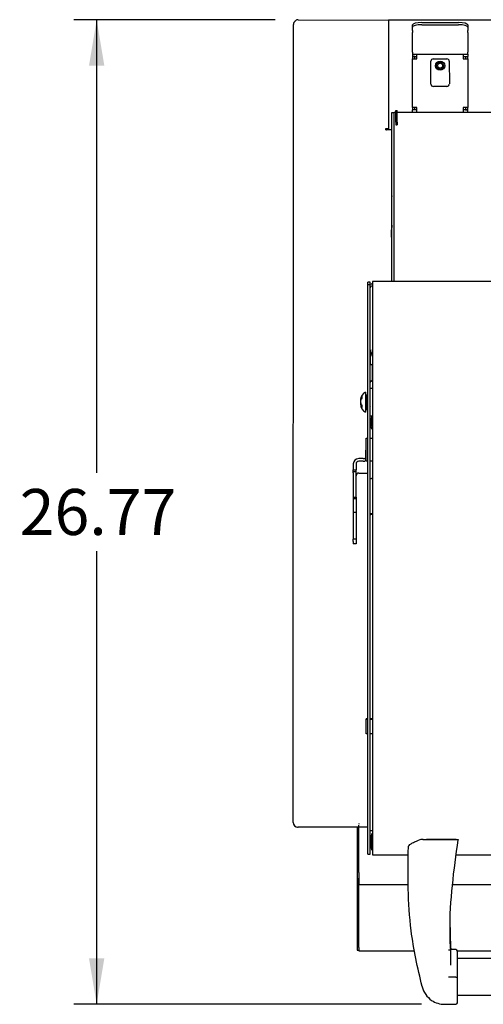
# Model space of a CAD drawing. Units: inches. Extents: x -54 to 123, y -125 to 96.
# Drawn here: x -44 to -32, y -16 to 11 of the extents above; entities that cross this region are included whole.
import ezdxf
from ezdxf.enums import TextEntityAlignment as Align

# ---------------------------------------------------------------- set-up
doc = ezdxf.new("R2010")
doc.units = ezdxf.units.IN
doc.header["$MEASUREMENT"] = 0
for name, color, linetype in [('10871', 7, 'Continuous'), ('11555', 7, 'Continuous'), ('12277', 7, 'Continuous'), ('203175', 7, 'Continuous'), ('3981-0015', 7, 'Continuous'), ('__NAS_ENGINEERIN', 7, 'Continuous'), ('Default', 7, 'Continuous')]:
    doc.layers.add(name, color=color, linetype=linetype)
doc.styles.add('SEACAD_Solid_Edge_ANSI', font='seans.ttf')
doc.dimstyles.new('ANSI_(inch)', dxfattribs={"dimtxt": 1.25, "dimasz": 1.25, "dimexe": 0.625, "dimexo": 0.625, "dimtad": 0, "dimtih": 1, "dimtoh": 1, "dimzin": 4, "dimdsep": 46, "dimtxsty": 'SEACAD_Solid_Edge_ANSI', "dimblk1": '_SE_FILLED', "dimblk2": '_SE_FILLED', "dimsah": 1, "dimcen": 0.625, "dimadec": 0, "dimazin": 0, "dimtfac": 1, "dimtofl": 0, "dimtmove": 0, "dimatfit": 3, "dimfxl": 1, "dimtolj": 1, "dimtzin": 4, "dimarcsym": 0})

# ---------------------------------------------------------------- blocks, each defined once
blk = doc.blocks.new('SE7')
at = {"layer": '10871', "color": 7, "linetype": 'Continuous'}
for p, q in [((-34.745, 0.702), (-34.745, 0.152)), ((-34.862, 0.371), (-34.879, 0.371))]:
    blk.add_line(p, q, dxfattribs=at)
for centre, radius, start, end in [((-34.619, 0.475), 0.26, 118.8884, 180), ((-34.707, 0.481), 0.172, 140.8311, 178.9811), ((-34.707, 0.428), 0.172, 140.8311, 178.9811), ((-34.712, 0.563), 0.131, 168.4374, 191.5626), ((-34.74, 0.436), 0.138, 181.7376, 223.9219), ((-34.707, 0.427), 0.172, 181.0189, 198.9074), ((-34.619, 0.38), 0.26, 180, 241.1116), ((-34.74, 0.375), 0.138, 181.7379, 223.9215), ((-34.67, 0.31), 0.173, 169.9437, 190.0563), ((-45.741, -4.348), 12.065, 22.6824, 22.7676)]:
    blk.add_arc(centre, radius, start, end, dxfattribs=at)
at = {"layer": '11555', "color": 7, "linetype": 'Continuous'}
for p, q in [((-34.7, 0.217), (-34.7, 0.637)), ((-34.682, 0.637), (-34.7, 0.637)), ((-34.558, 0.802), (-34.62, 0.802)), ((-34.7, 0.217), (-34.682, 0.217)), ((-34.62, 0.052), (-34.558, 0.052))]:
    blk.add_line(p, q, dxfattribs=at)
at = {"layer": '12277', "color": 7, "linetype": 'Continuous'}
for p, q in [((-32.964, 9.076), (-32.965, 9.696)), ((-32.901, 9.761), (-32.531, 9.761)), ((-32.465, 9.697), (-32.464, 9.077)), ((-32.529, 9.011), (-32.899, 9.011))]:
    blk.add_line(p, q, dxfattribs=at)
for radius in [0.125, 0.0925]:
    blk.add_circle((-32.715, 9.574), radius, dxfattribs=at)
for centre, start, end in [((-32.9, 9.696), 90.1006, 180.1006), ((-32.53, 9.696), 0.1006, 90.1006), ((-32.899, 9.076), 180.1006, 270.1006), ((-32.529, 9.076), 270.1006, 0.1006)]:
    blk.add_arc(centre, 0.065, start, end, dxfattribs=at)
at = {"layer": '203175', "color": 7, "linetype": 'Continuous'}
for p, q in [((-33.215, 10.745), (-32.215, 10.745)), ((-33.465, 10.623), (-33.465, 10.681)), ((-33.465, 10.533), (-33.465, 10.623)), ((-33.465, 10.533), (-33.465, 10.475)), ((-33.465, 9.944), (-33.465, 10.475)), ((-33.215, 10.687), (-32.215, 10.687)), ((-31.965, 10.681), (-31.965, 10.623)), ((-31.965, 10.623), (-31.965, 10.533)), ((-31.965, 10.475), (-31.965, 10.533)), ((-31.965, 10.475), (-31.965, 9.944)), ((-33.465, 9.944), (-33.465, 9.884)), ((-31.965, 9.884), (-31.965, 9.944)), ((-33.465, 9.884), (-33.465, 9.824)), ((-33.465, 9.884), (-33.345, 9.884)), ((-33.465, 9.824), (-33.465, 9.823)), ((-33.465, 9.824), (-33.345, 9.824)), ((-33.405, 9.823), (-33.465, 9.823)), ((-33.465, 9.823), (-33.465, 9.764)), ((-33.465, 8.434), (-33.465, 9.764)), ((-33.465, 9.764), (-33.345, 9.764)), ((-33.405, 9.824), (-33.405, 9.823)), ((-33.405, 9.764), (-33.405, 9.823)), ((-33.345, 9.884), (-32.085, 9.884)), ((-33.345, 9.764), (-33.345, 9.884)), ((-32.085, 9.884), (-31.965, 9.884)), ((-32.085, 9.884), (-32.085, 9.764)), ((-32.085, 9.824), (-31.965, 9.824)), ((-32.085, 9.764), (-31.965, 9.764)), ((-32.025, 9.823), (-32.025, 9.824)), ((-32.025, 9.823), (-31.965, 9.823)), ((-32.025, 9.823), (-32.025, 9.764)), ((-31.965, 9.884), (-31.965, 9.824)), ((-31.965, 9.823), (-31.965, 9.824)), ((-31.965, 9.764), (-31.965, 9.823)), ((-31.965, 9.764), (-31.965, 8.434)), ((-33.465, 8.434), (-33.465, 8.375)), ((-33.345, 8.434), (-33.465, 8.434)), ((-33.405, 8.375), (-33.465, 8.375)), ((-33.345, 8.374), (-33.465, 8.374)), ((-33.465, 8.314), (-33.465, 8.374)), ((-33.405, 8.375), (-33.405, 8.434)), ((-33.345, 8.314), (-33.345, 8.434)), ((-32.085, 8.434), (-32.085, 8.314)), ((-31.965, 8.434), (-32.085, 8.434)), ((-31.965, 8.374), (-32.085, 8.374)), ((-32.025, 8.434), (-32.025, 8.375)), ((-32.025, 8.375), (-31.965, 8.375)), ((-31.965, 8.375), (-31.965, 8.434)), ((-31.965, 8.314), (-31.965, 8.374))]:
    blk.add_line(p, q, dxfattribs=at)
blk.add_circle((-32.715, 9.574), 0.0675, dxfattribs=at)
for centre, major_axis, start_param, end_param in [((-33.215, 10.681), (-0.25, 0), 4.712389, 6.283185), ((-32.215, 10.681), (-0.25, 0), 3.141593, 4.712389), ((-33.215, 10.623), (0.25, 0), 1.570796, 3.141593), ((-32.215, 10.623), (0.25, 0), 0, 1.570796)]:
    blk.add_ellipse(centre, major_axis=major_axis, ratio=0.258819, start_param=start_param, end_param=end_param, dxfattribs=at)
at = {"layer": '3981-0015', "color": 7, "linetype": 'Continuous'}
for p, q in [((-34.745, 0.621), (-34.7, 0.621)), ((-34.745, 0.602), (-34.7, 0.602)), ((-34.7, 0.578), (-34.745, 0.578)), ((-34.7, 0.564), (-34.745, 0.564)), ((-34.7, 0.479), (-34.745, 0.479)), ((-34.7, 0.468), (-34.745, 0.468)), ((-34.7, 0.431), (-34.745, 0.431)), ((-34.745, 0.419), (-34.7, 0.419)), ((-34.7, 0.333), (-34.745, 0.333)), ((-34.7, 0.309), (-34.745, 0.309)), ((-34.745, 0.285), (-34.7, 0.285)), ((-34.7, 0.235), (-34.745, 0.235)), ((-34.745, 0.229), (-34.7, 0.229))]:
    blk.add_line(p, q, dxfattribs=at)
at = {"layer": '__NAS_ENGINEERIN', "color": 7, "linetype": 'Continuous'}
for p, q in [((-36.661, 10.787), (-36.649, 10.797)), ((-36.571, 10.825), (-34.118, 10.815)), ((-9.248, 10.815), (-34.118, 10.815)), ((-34.118, 10.815), (-34.118, 7.979)), ((-34.118, 10.815), (-34.118, 7.867)), ((-36.708, -10.998), (-36.701, 10.696)), ((-34.027, 8.304), (-33.965, 8.304)), ((-34.027, 3.94), (-34.027, 8.304)), ((-33.965, 8.314), (-33.917, 8.314)), ((-33.965, 3.944), (-33.965, 8.314)), ((-33.917, 8.036), (-33.917, 8.354)), ((-33.917, 8.354), (-33.88, 8.354)), ((-33.88, 8.036), (-33.88, 8.354)), ((-33.88, 8.314), (-29.629, 8.314)), ((-33.965, 8.214), (-33.965, 8.264)), ((-33.917, 8.036), (-33.88, 8.036)), ((-33.917, 8.036), (-33.917, 7.966)), ((-33.88, 8.036), (-33.88, 7.966)), ((-34.19, 7.863), (-34.142, 7.863)), ((-34.19, 7.827), (-34.19, 7.863)), ((-34.183, 7.862), (-34.19, 7.863)), ((-34.19, 7.827), (-34.176, 7.827)), ((-34.183, 7.827), (-34.183, 7.862)), ((-34.183, 7.862), (-34.136, 7.862)), ((-34.142, 7.863), (-34.126, 7.867)), ((-34.137, 7.862), (-34.134, 7.862)), ((-34.135, 7.862), (-34.126, 7.86)), ((-34.126, 7.867), (-34.118, 7.867)), ((-34.126, 7.86), (-34.118, 7.86)), ((-34.118, 7.979), (-34.118, 7.867)), ((-34.118, 7.86), (-34.118, 7.867)), ((-34.118, 7.861), (-34.118, 7.844)), ((-34.118, 7.844), (-34.027, 7.844)), ((-34.039, 7.826), (-34.036, 7.821)), ((-34.036, 7.821), (-34.036, 5.341)), ((-33.917, 7.966), (-33.88, 7.966)), ((-34.027, 6.057), (-34.036, 6.066)), ((-34.028, 6.02), (-34.036, 6.02)), ((-34.028, 5.417), (-34.028, 6.02)), ((-34.036, 5.417), (-34.028, 5.417)), ((-34.028, 4.65), (-34.028, 5.417)), ((-34.036, 5.341), (-34.033, 5.147)), ((-34.033, 5.147), (-34.033, 3.712)), ((-34.027, 5.22), (-34.028, 5.22)), ((-34.033, 4.65), (-34.028, 4.65)), ((-34.033, 4.625), (-34.028, 4.625)), ((-34.028, 4.61), (-34.033, 4.61)), ((-34.028, 4.575), (-34.033, 4.575)), ((-34.028, 4.625), (-34.028, 4.65)), ((-34.028, 4.61), (-34.028, 4.625)), ((-34.028, 4.575), (-34.028, 4.61)), ((-34.028, 3.712), (-34.028, 4.575)), ((-34.027, 3.712), (-34.027, 3.94)), ((-33.965, 3.712), (-33.965, 3.944)), ((-34.682, 3.661), (-34.682, 3.686)), ((-34.62, 3.686), (-34.682, 3.686)), ((-34.682, 3.617), (-34.682, 3.661)), ((-34.682, 3.6), (-34.682, 3.617)), ((-34.62, 3.617), (-34.682, 3.617)), ((-34.682, 2.977), (-34.682, 3.6)), ((-34.62, 3.661), (-34.62, 3.686)), ((-34.62, 3.617), (-34.62, 3.661)), ((-34.62, 3.6), (-34.62, 3.617)), ((-34.62, 2.977), (-34.62, 3.6)), ((-34.558, 3.712), (-34.558, 3.628)), ((-8.678, 3.712), (-34.558, 3.712)), ((-34.558, 3.662), (-34.558, 3.662)), ((-34.558, 3.628), (-34.558, 3.662)), ((-34.558, 3.628), (-34.558, 2.979)), ((-34.682, -11.749), (-34.682, 2.977)), ((-34.62, -11.749), (-34.62, 2.977)), ((-34.558, 2.979), (-34.558, -11.761)), ((-34.612, 1.565), (-34.612, 1.846)), ((-34.56, 1.846), (-34.56, 1.673)), ((-34.612, 1.465), (-34.612, 1.565)), ((-34.602, 1.455), (-34.558, 1.455)), ((-34.56, 1.455), (-34.56, 1.002)), ((-34.561, 1.009), (-34.56, 1.009)), ((-34.722, -0.552), (-34.722, -0.555)), ((-34.722, -0.552), (-34.682, -0.552)), ((-34.722, -0.555), (-34.682, -0.555)), ((-34.722, -1.175), (-34.722, -0.555)), ((-34.62, -0.552), (-34.558, -0.552)), ((-34.62, -0.555), (-34.558, -0.555)), ((-34.746, -0.883), (-34.746, -0.955)), ((-34.746, -0.955), (-34.746, -1.16)), ((-35.076, -1.251), (-35.076, -1.415)), ((-35.001, -1.251), (-35.001, -1.415)), ((-34.809, -1.108), (-34.926, -1.108)), ((-34.809, -1.179), (-34.926, -1.179)), ((-34.682, -1.175), (-34.722, -1.175)), ((-34.558, -1.175), (-34.62, -1.175)), ((-35.076, -1.415), (-35.001, -1.415)), ((-35.076, -1.456), (-35.076, -1.415)), ((-35.076, -1.456), (-35.001, -1.456)), ((-35.076, -1.494), (-35.076, -1.456)), ((-35.076, -1.494), (-35.076, -1.742)), ((-35.001, -1.456), (-35.001, -1.415)), ((-35.001, -1.494), (-35.001, -1.456)), ((-35.001, -1.742), (-35.001, -1.494)), ((-34.926, -1.5), (-34.682, -1.5)), ((-35.076, -1.742), (-35.076, -2.156)), ((-35.001, -2.156), (-35.001, -1.742)), ((-35.076, -2.156), (-35.076, -2.189)), ((-35.076, -2.156), (-35.001, -2.156)), ((-35.076, -2.189), (-35.076, -2.564)), ((-35.076, -2.189), (-35.001, -2.189)), ((-35.001, -2.156), (-35.001, -2.189)), ((-35.001, -2.189), (-35.001, -2.564)), ((-35.076, -2.564), (-35.076, -2.614)), ((-35.076, -2.564), (-35.001, -2.564)), ((-35.076, -2.614), (-35.076, -3.009)), ((-35.001, -2.564), (-35.001, -2.614)), ((-35.001, -2.614), (-35.001, -3.009)), ((-35.076, -3.009), (-35.076, -3.259)), ((-35.001, -3.009), (-35.001, -3.259)), ((-35.076, -3.259), (-35.076, -3.296)), ((-35.001, -3.296), (-35.076, -3.296)), ((-35.076, -3.359), (-35.076, -3.296)), ((-35.076, -3.359), (-35.076, -3.422)), ((-35.076, -3.422), (-35.076, -3.427)), ((-35.001, -3.427), (-35.076, -3.427)), ((-35.001, -3.259), (-35.001, -3.296)), ((-35.001, -3.296), (-35.001, -3.359)), ((-35.001, -3.359), (-35.001, -3.422)), ((-35.001, -3.422), (-35.001, -3.427)), ((-34.722, -8.169), (-34.722, -8.193)), ((-34.722, -8.169), (-34.682, -8.169)), ((-34.722, -8.193), (-34.682, -8.193)), ((-34.722, -8.589), (-34.722, -8.193)), ((-34.62, -8.169), (-34.558, -8.169)), ((-34.62, -8.193), (-34.558, -8.193)), ((-34.682, -8.589), (-34.722, -8.589)), ((-34.558, -8.589), (-34.62, -8.589)), ((-36.593, -11.123), (-36.586, -11.124)), ((-34.682, -11.123), (-36.583, -11.123)), ((-34.974, -11.123), (-36.576, -11.124)), ((-34.974, -11.108), (-34.974, -12.353)), ((-34.926, -12.355), (-34.926, -11.071)), ((-34.585, -11.693), (-34.585, -11.343)), ((-33.181, -11.458), (-32.238, -11.458)), ((-32.283, -11.458), (-33.083, -11.458)), ((-34.682, -11.861), (-34.682, -11.749)), ((-34.62, -11.861), (-34.62, -11.749)), ((-34.585, -11.702), (-34.585, -11.693)), ((-34.558, -11.761), (-34.558, -11.875)), ((-34.682, -11.861), (-34.682, -11.861)), ((-34.682, -11.861), (-34.62, -11.861)), ((-34.62, -11.861), (-34.62, -11.861)), ((-34.558, -11.876), (-34.558, -11.875)), ((-34.558, -11.876), (-33.579, -11.876)), ((-32.28, -11.876), (-10.959, -11.876)), ((-34.974, -12.353), (-34.974, -12.665)), ((-34.926, -12.355), (-34.926, -12.682)), ((-34.926, -12.644), (-34.926, -12.509)), ((-34.926, -14.396), (-34.926, -12.509)), ((-34.974, -12.665), (-34.974, -14.384)), ((-34.926, -12.665), (-34.974, -12.665)), ((-34.926, -12.682), (-33.579, -12.682)), ((-32.376, -12.682), (-23.424, -12.682)), ((-34.974, -14.384), (-34.974, -14.471)), ((-34.926, -14.396), (-34.926, -14.488)), ((-34.926, -14.431), (-34.926, -14.45)), ((-32.427, -14.458), (-32.427, -14.44)), ((-32.427, -14.445), (-32.427, -14.44)), ((-32.427, -14.446), (-32.427, -14.445)), ((-32.427, -14.452), (-32.427, -14.446)), ((-32.427, -14.453), (-32.427, -14.452)), ((-32.427, -14.458), (-32.427, -14.453)), ((-34.974, -14.471), (-34.926, -14.471)), ((-34.926, -14.488), (-33.41, -14.488)), ((-32.487, -14.458), (-32.487, -14.458)), ((-32.427, -14.876), (-32.427, -14.458)), ((-32.285, -14.456), (-32.409, -14.456)), ((-32.245, -14.488), (-28.218, -14.488)), ((-32.245, -14.502), (-32.245, -14.496)), ((-32.245, -15.208), (-32.245, -14.502)), ((-10.995, -14.698), (-32.245, -14.698)), ((-32.285, -15.208), (-32.486, -15.208)), ((-32.245, -15.902), (-32.245, -15.208)), ((-10.995, -15.703), (-32.245, -15.703)), ((-32.594, -15.942), (-32.285, -15.942))]:
    blk.add_line(p, q, dxfattribs=at)
for centre, radius, start, end in [((-33.987, 6.02), 0.0415, 137.3256, 179.7506), ((-33.99, 5.212), 0.0379, 135.236, 179.764), ((-33.952, 5.178), 0.0764, 148.8663, 178.6444), ((-34.565, 3.518), 0.122, 86.3822, 116.5915), ((-34.572, 3.531), 0.0472, 130.2143, 179.4925), ((-34.565, 3.522), 0.0592, 82.9696, 129.9511), ((-34.602, 1.465), 0.01, 180, 270), ((-44.095, 0.651), 9.542, 1.953, 2.0424), ((-44.095, 0.651), 9.542, 354.6225, 356.3954), ((-33.135, -11.99), 0.534, 94.8827, 107.0262), ((-33.085, 14.018), 25.476, 269.784, 270.0041), ((-32.279, -6.748), 4.71, 269.9557, 270.5043), ((-32.473, -12.707), 1.751, 269.5357, 271.5026), ((-32.419, -14.464), 0.0128, 37.8018, 37.8556), ((-32.486, -15.206), 0.00205, 240.7984, 271.4856), ((-32.275, -14.107), 1.101, 269.4797, 271.5608), ((-32.651, -15.326), 0.567, 193.4164, 194.1186), ((-32.584, -15.313), 0.635, 193.6987, 235.1824), ((-32.598, -15.319), 0.622, 235.9239, 270.3422)]:
    blk.add_arc(centre, radius, start, end, dxfattribs=at)
for centre, major_axis, ratio, start_param, end_param in [((-36.576, 10.696), (-0.01, -0.125), 0.995685, 3.971676, 4.792847), ((-36.571, 10.7), (-0.125, 0), 0.996195, 4.708355, 5.384905), ((-34.164, 7.826), (-0.125, 0), 0.007458, 3.146957, 4.80502), ((-33.991, 6.022), (-0.075, 0), 0.967967, 5.212876, 5.365), ((-34.482, 1.733), (-0.1, 0), 0.959665, 5.607055, 6.283185), ((-34.482, 1.733), (-0.1, 0), 0.959665, 0, 0.715262), ((-34.482, 1.628), (-0.1, 0), 0.959665, 5.607055, 5.701656), ((-34.482, 1.846), (0.078, 0), 0.959665, 2.887325, 3.39586), ((-34.558, 0.96), (0.062, 0), 0.798299, 1.570796, 3.141593), ((-34.558, 0.96), (0.062, 0), 0.796709, 1.570796, 3.141593), ((-34.482, 1.002), (0.078, 0), 0.959665, 3.141593, 3.39586), ((-34.683, -0.883), (-0.063, 0), 0.298286, 5.378295, 6.283185), ((-34.683, -0.955), (-0.063, 0), 0.298286, 5.378295, 6.283185), ((-34.926, -1.251), (-0.15, 0), 0.954477, 4.712389, 6.283185), ((-34.926, -1.251), (-0.075, 0), 0.954477, 4.712389, 6.283185), ((-34.809, -1.089), (0.063, 0), 0.298286, 4.712389, 6.283185), ((-34.809, -1.16), (-0.063, 0), 0.298286, 1.570796, 3.141593), ((-34.926, -1.571), (0.075, 0), 0.954477, 1.570796, 3.141593), ((-36.583, -10.998), (0.01, 0.125), 0.995685, 1.651254, 3.22205), ((-36.576, -10.999), (0.01, 0.125), 0.995685, 3.141593, 3.22205), ((-34.558, -11.237), (-0.062, 0), 0.239442, 4.712389, 6.283185), ((-34.51, -11.344), (0.075, 0), 0.998996, 2.261949, 3.139837), ((-34.51, -11.693), (0.075, 0), 0.998996, 3.139837, 4.031826), ((-34.51, -11.702), (0.075, 0), 0.998996, 3.139837, 4.031826), ((-32.487, -14.458), (0.06, 0), 0.00908, 4.712389, 6.283185), ((-32.285, -14.496), (-0.04, 0), 0.999959, 3.141593, 4.712389), ((-32.285, -15.902), (0.04, 0), 0.999959, 4.712389, 6.283185)]:
    blk.add_ellipse(centre, major_axis=major_axis, ratio=ratio, start_param=start_param, end_param=end_param, dxfattribs=at)
blk.add_ellipse((-34.039, 5.014), major_axis=(0, -0.1), ratio=0.005364, dxfattribs=at)
for points, knots in [([(-34.558, 0.01), (-34.561, -0.015), (-34.568, -0.067), (-34.577, -0.135), (-34.585, -0.192), (-34.591, -0.227), (-34.592, -0.23), (-34.593, -0.231)], [0.92467803, 0.92467803, 0.92467803, 0.92467803, 0.93634867, 0.95079894, 0.96623373, 0.98263399, 0.99609328, 0.99609328, 0.99609328, 0.99609328]), ([(-34.595, -0.233), (-34.595, -0.248), (-34.594, -0.271), (-34.576, -0.298), (-34.563, -0.309), (-34.559, -0.312)], [0, 0, 0, 0, 0.1903951, 0.3436574, 0.4133187, 0.4133187, 0.4133187, 0.4133187]), ([(-34.558, -1.649), (-34.566, -1.65), (-34.574, -1.65), (-34.589, -1.653), (-34.596, -1.654), (-34.607, -1.657), (-34.612, -1.659), (-34.618, -1.664), (-34.62, -1.666), (-34.62, -1.668)], [0, 0, 0, 0, 0.25, 0.25, 0.5, 0.5, 0.75, 0.75, 1, 1, 1, 1]), ([(-34.558, -2.606), (-34.574, -2.606), (-34.59, -2.607), (-34.61, -2.61), (-34.616, -2.611), (-34.621, -2.611)], [0, 0, 0, 0, 0.25, 0.25, 0.3399931, 0.3399931, 0.3399931, 0.3399931]), ([(-34.558, -2.621), (-34.566, -2.621), (-34.574, -2.622), (-34.589, -2.624), (-34.596, -2.625), (-34.607, -2.629), (-34.612, -2.631), (-34.618, -2.635), (-34.62, -2.638), (-34.62, -2.64)], [0, 0, 0, 0, 0.25, 0.25, 0.5, 0.5, 0.75, 0.75, 1, 1, 1, 1]), ([(-34.924, -11.025), (-34.924, -11.026), (-34.924, -11.029), (-34.925, -11.035), (-34.926, -11.041), (-34.926, -11.044)], [0.7887697, 0.7887697, 0.7887697, 0.7887697, 0.8079302, 0.9035665, 1, 1, 1, 1]), ([(-33.577, -11.664), (-33.576, -11.65), (-33.57, -11.636), (-33.545, -11.606), (-33.527, -11.591), (-33.491, -11.567), (-33.478, -11.559), (-33.448, -11.543), (-33.431, -11.535), (-33.378, -11.511), (-33.338, -11.495), (-33.292, -11.479)], [0, 0, 0, 0, 0.25, 0.25, 0.5, 0.5, 0.625, 0.625, 0.75, 0.75, 1, 1, 1, 1]), ([(-32.427, -14.458), (-32.438, -14.288), (-32.477, -13.294), (-32.339, -12.295), (-32.224, -11.467)], [0, 0, 0, 0, 0.171163, 1, 1, 1, 1]), ([(-32.238, -11.458), (-32.233, -11.459), (-32.23, -11.461), (-32.225, -11.464), (-32.224, -11.466), (-32.224, -11.467)], [0, 0, 0, 0, 0.5, 0.5, 1, 1, 1, 1]), ([(-33.203, -15.457), (-33.327, -14.951), (-33.601, -13.691), (-33.591, -12.423), (-33.577, -11.664)], [0, 0, 0, 0, 0.401339, 1, 1, 1, 1]), ([(-32.446, -13.852), (-32.446, -13.878), (-32.445, -14.074), (-32.438, -14.27), (-32.427, -14.44)], [0.7771685, 0.7771685, 0.7771685, 0.7771685, 0.8066506, 1, 1, 1, 1]), ([(-32.409, -14.456), (-32.41, -14.456), (-32.413, -14.456), (-32.416, -14.455), (-32.42, -14.453), (-32.422, -14.452), (-32.423, -14.451), (-32.424, -14.45), (-32.425, -14.448), (-32.426, -14.446), (-32.427, -14.446), (-32.427, -14.445), (-32.427, -14.445)], [0, 0, 0, 0, 0.023177, 0.060824, 0.092117, 0.115942, 0.136027, 0.161278, 0.23251, 0.393573, 0.90266, 1, 1, 1, 1])]:
    blk.add_open_spline(points, degree=3, knots=knots, dxfattribs=at)
blk = doc.blocks.new('DMBLK24')
at = {"layer": 'Default', "linetype": 'Continuous'}
for points in [[(-42.261, 9.575), (-41.844, 9.575), (-42.053, 10.825)], [(-42.261, -14.692), (-42.053, -15.942), (-41.844, -14.692)]]:
    blk.add_hatch(color=7, dxfattribs=at).paths.add_polyline_path(points)
at = {"layer": 'Default', "color": 7, "linetype": 'Continuous'}
for p, q in [((-37.196, 10.825), (-42.678, 10.825)), ((-42.053, 10.825), (-42.053, -1.496)), ((-42.053, -3.621), (-42.053, -15.942)), ((-33.219, -15.942), (-42.678, -15.942))]:
    blk.add_line(p, q, dxfattribs=at)
at = {"layer": 'Default', "color": 7, "linetype": 'Continuous', "style": 'SEACAD_Solid_Edge_ANSI'}
blk.add_text('26.77', height=1.25, dxfattribs=at).set_placement((-44.146, -1.933), align=Align.TOP_LEFT)
blk = doc.blocks.new('_SE_FILLED')
at = {"color": 0}
blk.add_line((0, 0), (-1, 0), dxfattribs=at)
blk.add_solid([(0, 0), (-1, -0.1665), (-1, 0.1665), (0, 0)], dxfattribs=at)

msp = doc.modelspace()

# ---------------------------------------------------------------- block references
at = {"layer": 'Default'}
msp.add_blockref('SE7', (0, 0), dxfattribs=at)

# ---------------------------------------------------------------- dimensions: what is measured, and where the dimension line sits
at = {"layer": 'Default', "color": 7, "linetype": 'Continuous'}
dim = msp.add_linear_dim(base=(-42.053, -15.942), p1=(-36.571, 10.825), p2=(-32.594, -15.942), angle=90, text='\\A1;<>\\P ', dimstyle='ANSI_(inch)', dxfattribs=at)
dim.commit()
dim.dimension.update_dxf_attribs({"geometry": 'DMBLK24', "text_midpoint": (-42.053, -2.558), "dimtype": 160})

doc.saveas('drawing.dxf')
